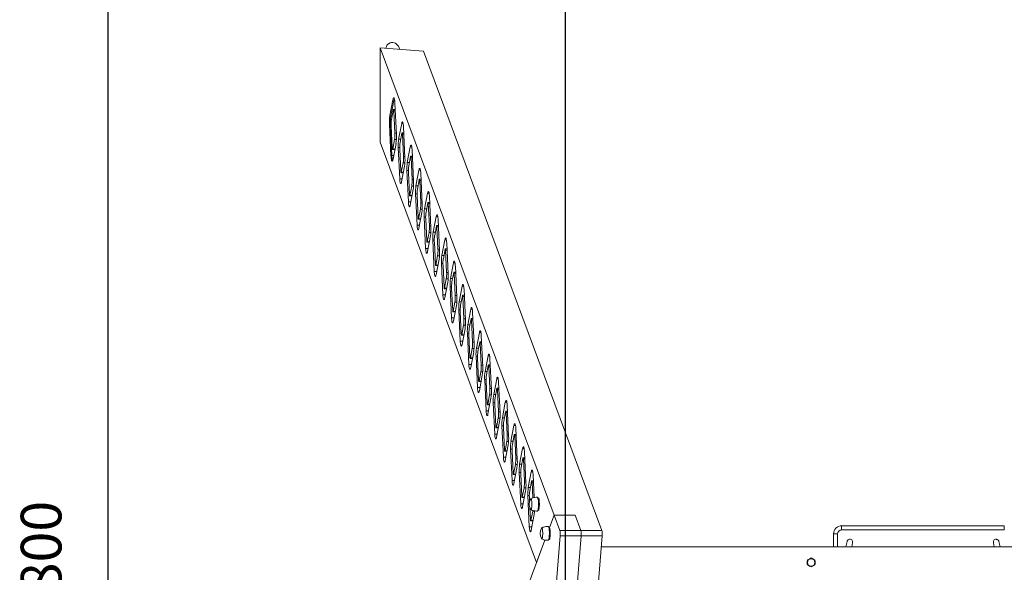
# Model space of a CAD drawing. Units: millimetres. Extents: x 7300 to 11977, y 424 to 9320.
# Drawn here: x 7300 to 9722, y 5295 to 6654 of the extents above; entities that cross this region are included whole.
import ezdxf

# ---------------------------------------------------------------- set-up
doc = ezdxf.new("R2010")
doc.units = ezdxf.units.MM
doc.header["$PDSIZE"] = -1
doc.layers.get('0').update_dxf_attribs({"color": 1})
for name, color, linetype in [('SAFETY_AREA', 3, 'Continuous'), ('TIPTAP', 6, 'Continuous'), ('TIPTAP_DIM', 9, 'Continuous')]:
    doc.layers.add(name, color=color, linetype=linetype)
doc.styles.get("Standard").update_dxf_attribs({"font": 'arial.ttf'})
doc.dimstyles.new('0000000028386F98', dxfattribs={"dimscale": 100, "dimtxt": 1, "dimasz": 1, "dimexe": 1, "dimexo": 1, "dimgap": 1, "dimtad": 1, "dimdec": 0, "dimtxsty": 'Standard', "dimblk": 'OBLIQUE', "dimcen": 2.5, "dimdle": 1, "dimadec": 0, "dimazin": 0, "dimtfac": 1, "dimtdec": 0, "dimtmove": 0, "dimatfit": 3, "dimldrblk": 'OBLIQUE', "dimfxl": 0, "dimarcsym": 0})

# ---------------------------------------------------------------- blocks, each defined once
blk = doc.blocks.new('AMK001_top')
at = {"layer": 'SAFETY_AREA', "linetype": 'Continuous'}
blk.add_line((-1438.8, 3899.5), (-1438.8, -3900.5), dxfattribs=at)
at = {"layer": 'TIPTAP', "linetype": 'Continuous', "lineweight": 15}
for p, q in [((-1465.8, 115.3), (-1893.7, 1264.5)), ((-1787.1, 1255.9), (-1893.7, 1264.5)), ((-1893.7, 1264.5), (-1893.7, 1032.8)), ((-1845.2, 1260.6), (-1846.8, 1264.9)), ((-1348.5, 78.2), (-1787.1, 1255.9)), ((-1862.2, 1136.7), (-1869.5, 1098.2)), ((-1867.3, 1096.7), (-1860, 1135.2)), ((-1860, 1135.2), (-1862.2, 1136.7)), ((-1857.7, 1135.2), (-1860, 1135.2)), ((-1853.5, 1051.1), (-1857.1, 1128.1)), ((-1867.3, 1096.7), (-1869.5, 1098.2)), ((-1864.1, 1096.7), (-1867.3, 1096.7)), ((-1865.7, 1088.5), (-1861.3, 1111.6)), ((-1856.3, 1112.7), (-1860.8, 1112.7)), ((-1860.2, 1109.7), (-1857.6, 1054.8)), ((-1856.2, 1109.7), (-1860.2, 1109.7)), ((-1856.4, 1112.7), (-1856.4, 1112.9)), ((-1868.3, 1076.7), (-1870.7, 1076.2)), ((-1870.7, 1076.2), (-1867.1, 999.2)), ((-1864.8, 999.7), (-1868.3, 1076.7)), ((-1866.6, 1076.7), (-1868.3, 1076.7)), ((-1864, 1017.6), (-1866.5, 1072.5)), ((-1848.1, 1039.7), (-1840.7, 1078.2)), ((-1837, 1078.2), (-1840.7, 1078.2)), ((-1836.2, 1070.5), (-1832.6, 993.5)), ((-1853.7, 1054.8), (-1857.6, 1054.8)), ((-1844.5, 1031.4), (-1840.1, 1054.6)), ((-1835.5, 1055.6), (-1839.6, 1055.6)), ((-1838.9, 1052.6), (-1836.4, 997.7)), ((-1835.3, 1052.6), (-1838.9, 1052.6)), ((-1893.7, 1032.8), (-1508.9, -0.5)), ((-1858.4, 1038.8), (-1862.8, 1015.7)), ((-1861.9, 990.6), (-1854.6, 1029.1)), ((-1853.5, 1038.8), (-1858.4, 1038.8)), ((-1845.5, 942.7), (-1849.1, 1019.7)), ((-1845.4, 1019.7), (-1849.1, 1019.7)), ((-1842.9, 1039.7), (-1848.1, 1039.7)), ((-1826.8, 982.6), (-1819.5, 1021.1)), ((-1815.7, 1021.1), (-1819.5, 1021.1)), ((-1864.8, 999.7), (-1867.1, 999.2)), ((-1860.2, 999.7), (-1864.8, 999.7)), ((-1863.3, 1014.6), (-1857.4, 1014.6)), ((-1857.2, 1015.7), (-1862.8, 1015.7)), ((-1857.5, 1013.7), (-1857.6, 1014.6)), ((-1842.7, 960.5), (-1845.3, 1015.5)), ((-1832.8, 997.7), (-1836.4, 997.7)), ((-1823.2, 974.4), (-1818.8, 997.5)), ((-1814.2, 998.5), (-1818.3, 998.5)), ((-1817.7, 995.6), (-1815.1, 940.7)), ((-1814.1, 995.6), (-1817.7, 995.6)), ((-1814.9, 1013.5), (-1811.3, 936.4)), ((-1837.2, 981.7), (-1841.6, 958.6)), ((-1833.6, 973.5), (-1840.9, 935)), ((-1832.6, 981.7), (-1837.2, 981.7)), ((-1821.7, 982.6), (-1826.8, 982.6)), ((-1842.1, 957.6), (-1836.6, 957.6)), ((-1836.4, 958.6), (-1841.6, 958.6)), ((-1824.2, 885.6), (-1827.8, 962.6)), ((-1824.1, 962.6), (-1827.8, 962.6)), ((-1821.5, 903.5), (-1824, 958.4)), ((-1805.6, 925.5), (-1798.2, 964.1)), ((-1794.5, 964.1), (-1798.2, 964.1)), ((-1793.7, 956.4), (-1790.1, 879.4)), ((-1839.5, 942.7), (-1845.5, 942.7)), ((-1815.9, 924.7), (-1820.3, 901.6)), ((-1811.4, 924.7), (-1815.9, 924.7)), ((-1811.5, 940.7), (-1815.1, 940.7)), ((-1800.4, 925.5), (-1805.6, 925.5)), ((-1802, 917.3), (-1797.6, 940.4)), ((-1793, 941.5), (-1797.1, 941.5)), ((-1796.4, 938.5), (-1793.9, 883.6)), ((-1792.8, 938.5), (-1796.4, 938.5)), ((-1820.8, 900.5), (-1815.4, 900.5)), ((-1815.2, 901.6), (-1820.3, 901.6)), ((-1812.3, 916.5), (-1819.7, 877.9)), ((-1803, 828.6), (-1806.6, 905.6)), ((-1802.9, 905.6), (-1806.6, 905.6)), ((-1800.2, 846.4), (-1802.8, 901.4)), ((-1784.3, 868.5), (-1777, 907)), ((-1773.2, 907), (-1777, 907)), ((-1772.4, 899.3), (-1768.8, 822.3)), ((-1818.2, 885.6), (-1824.2, 885.6)), ((-1790.3, 883.6), (-1793.9, 883.6)), ((-1780.7, 860.3), (-1776.3, 883.4)), ((-1771.7, 884.4), (-1775.9, 884.4)), ((-1775.2, 881.5), (-1772.6, 826.6)), ((-1771.6, 881.5), (-1775.2, 881.5)), ((-1794.7, 867.6), (-1799.1, 844.5)), ((-1791.1, 859.4), (-1798.4, 820.9)), ((-1790.2, 867.6), (-1794.7, 867.6)), ((-1781.8, 771.5), (-1785.3, 848.5)), ((-1781.6, 848.5), (-1785.3, 848.5)), ((-1779.2, 868.5), (-1784.3, 868.5)), ((-1763.1, 811.4), (-1755.7, 850)), ((-1752, 850), (-1755.7, 850)), ((-1797, 828.6), (-1803, 828.6)), ((-1799.6, 843.5), (-1794.1, 843.5)), ((-1793.9, 844.5), (-1799.1, 844.5)), ((-1779, 789.4), (-1781.5, 844.3)), ((-1769, 826.6), (-1772.6, 826.6)), ((-1759.5, 803.2), (-1755.1, 826.3)), ((-1750.5, 827.4), (-1754.6, 827.4)), ((-1753.9, 824.4), (-1751.4, 769.5)), ((-1750.3, 824.4), (-1753.9, 824.4)), ((-1751.2, 842.3), (-1747.6, 765.3)), ((-1773.4, 810.6), (-1777.8, 787.5)), ((-1769.8, 802.4), (-1777.2, 763.8)), ((-1768.9, 810.6), (-1773.4, 810.6)), ((-1757.9, 811.4), (-1763.1, 811.4)), ((-1778.3, 786.4), (-1772.9, 786.4)), ((-1772.7, 787.5), (-1777.8, 787.5)), ((-1760.5, 714.5), (-1764.1, 791.5)), ((-1760.4, 791.5), (-1764.1, 791.5)), ((-1757.7, 732.3), (-1760.3, 787.2)), ((-1741.8, 754.4), (-1734.5, 792.9)), ((-1730.7, 792.9), (-1734.5, 792.9)), ((-1729.9, 785.2), (-1726.3, 708.2)), ((-1775.7, 771.5), (-1781.8, 771.5)), ((-1752.2, 753.5), (-1756.6, 730.4)), ((-1747.7, 753.5), (-1752.2, 753.5)), ((-1747.8, 769.5), (-1751.4, 769.5)), ((-1736.7, 754.4), (-1741.8, 754.4)), ((-1738.2, 746.2), (-1733.8, 769.3)), ((-1729.2, 770.3), (-1733.4, 770.3)), ((-1732.7, 767.4), (-1730.1, 712.4)), ((-1729.1, 767.4), (-1732.7, 767.4)), ((-1757.1, 729.4), (-1751.6, 729.4)), ((-1751.4, 730.4), (-1756.6, 730.4)), ((-1748.6, 745.3), (-1756, 706.8)), ((-1739.3, 657.4), (-1742.8, 734.4)), ((-1739.1, 734.4), (-1742.8, 734.4)), ((-1736.5, 675.3), (-1739, 730.2)), ((-1720.6, 697.3), (-1713.2, 735.9)), ((-1709.5, 735.9), (-1713.2, 735.9)), ((-1708.7, 728.2), (-1705.1, 651.2)), ((-1754.5, 714.5), (-1760.5, 714.5)), ((-1726.5, 712.4), (-1730.1, 712.4)), ((-1717, 689.1), (-1712.6, 712.2)), ((-1708, 713.3), (-1712.1, 713.3)), ((-1711.4, 710.3), (-1708.9, 655.4)), ((-1707.8, 710.3), (-1711.4, 710.3)), ((-1730.9, 696.5), (-1735.4, 673.4)), ((-1727.4, 688.3), (-1734.7, 649.7)), ((-1726.4, 696.5), (-1730.9, 696.5)), ((-1715.4, 697.3), (-1720.6, 697.3)), ((-1699.3, 640.3), (-1692, 678.8)), ((-1688.2, 678.8), (-1692, 678.8)), ((-1733.2, 657.4), (-1739.3, 657.4)), ((-1735.8, 672.3), (-1730.4, 672.3)), ((-1730.2, 673.4), (-1735.4, 673.4)), ((-1718, 600.4), (-1721.6, 677.4)), ((-1717.9, 677.4), (-1721.6, 677.4)), ((-1715.2, 618.2), (-1717.8, 673.1)), ((-1705.3, 655.4), (-1708.9, 655.4)), ((-1695.7, 632.1), (-1691.3, 655.2)), ((-1686.7, 656.2), (-1690.9, 656.2)), ((-1687.4, 671.1), (-1683.8, 594.1)), ((-1709.7, 639.4), (-1714.1, 616.3)), ((-1706.1, 631.2), (-1713.5, 592.7)), ((-1705.2, 639.4), (-1709.7, 639.4)), ((-1694.2, 640.3), (-1699.3, 640.3)), ((-1690.2, 653.3), (-1687.6, 598.3)), ((-1686.6, 653.3), (-1690.2, 653.3)), ((-1714.6, 615.3), (-1709.2, 615.3)), ((-1709, 616.3), (-1714.1, 616.3)), ((-1696.8, 543.3), (-1700.3, 620.3)), ((-1696.7, 620.3), (-1700.3, 620.3)), ((-1694, 561.2), (-1696.6, 616.1)), ((-1678.1, 583.2), (-1670.7, 621.8)), ((-1667, 621.8), (-1670.7, 621.8)), ((-1666.2, 614.1), (-1662.6, 537.1)), ((-1712, 600.4), (-1718, 600.4)), ((-1688.5, 582.4), (-1692.9, 559.2)), ((-1683.9, 582.4), (-1688.5, 582.4)), ((-1684, 598.3), (-1687.6, 598.3)), ((-1672.9, 583.2), (-1678.1, 583.2)), ((-1674.5, 575), (-1670.1, 598.1)), ((-1665.5, 599.2), (-1669.6, 599.2)), ((-1669, 596.2), (-1666.4, 541.3)), ((-1665.4, 596.2), (-1669, 596.2)), ((-1693.3, 558.2), (-1687.9, 558.2)), ((-1687.7, 559.2), (-1692.9, 559.2)), ((-1684.9, 574.1), (-1692.2, 535.6)), ((-1675.5, 486.2), (-1679.1, 563.3)), ((-1675.4, 563.3), (-1679.1, 563.3)), ((-1672.8, 504.1), (-1675.3, 559)), ((-1656.8, 526.2), (-1649.5, 564.7)), ((-1645.8, 564.7), (-1649.5, 564.7)), ((-1644.9, 557), (-1641.4, 480)), ((-1690.7, 543.3), (-1696.8, 543.3)), ((-1662.8, 541.3), (-1666.4, 541.3)), ((-1653.3, 517.9), (-1648.8, 541.1)), ((-1644.2, 542.1), (-1648.4, 542.1)), ((-1647.7, 539.2), (-1645.2, 484.2)), ((-1644.1, 539.2), (-1647.7, 539.2)), ((-1667.2, 525.3), (-1671.6, 502.2)), ((-1663.6, 517.1), (-1671, 478.6)), ((-1662.7, 525.3), (-1667.2, 525.3)), ((-1651.7, 526.2), (-1656.8, 526.2)), ((-1669.5, 486.2), (-1675.5, 486.2)), ((-1672.1, 501.1), (-1666.7, 501.1)), ((-1666.5, 502.2), (-1671.6, 502.2)), ((-1654.3, 429.2), (-1657.9, 506.2)), ((-1654.2, 506.2), (-1657.9, 506.2)), ((-1651.5, 447.1), (-1654.1, 502)), ((-1635.6, 469.1), (-1628.3, 507.7)), ((-1624.5, 507.7), (-1628.3, 507.7)), ((-1623, 485.1), (-1627.1, 485.1)), ((-1623.7, 500), (-1620.1, 422.9)), ((-1646, 468.3), (-1650.4, 445.1)), ((-1642.4, 460), (-1649.7, 421.5)), ((-1641.4, 468.3), (-1646, 468.3)), ((-1641.6, 484.2), (-1645.2, 484.2)), ((-1630.4, 469.1), (-1635.6, 469.1)), ((-1632, 460.9), (-1627.6, 484)), ((-1626.5, 482.1), (-1623.9, 427.2)), ((-1622.9, 482.1), (-1626.5, 482.1)), ((-1650.8, 444.1), (-1645.4, 444.1)), ((-1645.2, 445.1), (-1650.4, 445.1)), ((-1633, 372.1), (-1636.6, 449.2)), ((-1632.9, 449.2), (-1636.6, 449.2)), ((-1630.3, 390), (-1632.8, 444.9)), ((-1614.3, 412.1), (-1607, 450.6)), ((-1603.3, 450.6), (-1607, 450.6)), ((-1602.4, 442.9), (-1598.9, 365.9)), ((-1648.3, 429.2), (-1654.3, 429.2)), ((-1620.3, 427.2), (-1623.9, 427.2)), ((-1609.2, 412.1), (-1614.3, 412.1)), ((-1610.8, 403.8), (-1606.4, 427)), ((-1601.8, 428), (-1605.9, 428)), ((-1605.2, 425), (-1602.7, 370.1)), ((-1601.6, 425), (-1605.2, 425)), ((-1624.7, 411.2), (-1629.1, 388.1)), ((-1624, 388.1), (-1629.1, 388.1)), ((-1621.1, 403), (-1628.5, 364.5)), ((-1620.2, 411.2), (-1624.7, 411.2)), ((-1611.8, 315.1), (-1615.4, 392.1)), ((-1611.7, 392.1), (-1615.4, 392.1)), ((-1609, 333), (-1611.6, 387.9)), ((-1593.1, 355), (-1585.8, 393.5)), ((-1582, 393.5), (-1585.8, 393.5)), ((-1627, 372.1), (-1633, 372.1)), ((-1629.6, 387), (-1624.2, 387)), ((-1599.1, 370.1), (-1602.7, 370.1)), ((-1589.5, 346.8), (-1585.1, 369.9)), ((-1580.5, 371), (-1584.6, 371)), ((-1584, 368), (-1581.4, 313.1)), ((-1580.4, 368), (-1584, 368)), ((-1581.2, 385.9), (-1577.6, 308.8)), ((-1603.5, 354.2), (-1607.9, 331)), ((-1599.9, 345.9), (-1607.2, 307.4)), ((-1598.9, 354.2), (-1603.5, 354.2)), ((-1587.9, 355), (-1593.1, 355)), ((-1605.8, 315.1), (-1611.8, 315.1)), ((-1608.3, 330), (-1602.9, 330)), ((-1602.7, 331), (-1607.9, 331)), ((-1590.5, 258), (-1594.1, 335.1)), ((-1590.4, 335.1), (-1594.1, 335.1)), ((-1587.8, 275.9), (-1590.3, 330.8)), ((-1571.9, 298), (-1564.5, 336.5)), ((-1560.8, 336.5), (-1564.5, 336.5)), ((-1560, 328.8), (-1556.4, 251.8)), ((-1582.2, 297.1), (-1586.6, 274)), ((-1577.7, 297.1), (-1582.2, 297.1)), ((-1577.8, 313.1), (-1581.4, 313.1)), ((-1566.7, 298), (-1571.9, 298)), ((-1568.3, 289.7), (-1563.9, 312.9)), ((-1559.3, 313.9), (-1563.4, 313.9)), ((-1562.7, 310.9), (-1560.2, 256)), ((-1559.1, 310.9), (-1562.7, 310.9)), ((-1587.1, 272.9), (-1581.7, 272.9)), ((-1581.5, 274), (-1586.6, 274)), ((-1578.6, 288.9), (-1586, 250.3)), ((-1569.3, 201), (-1572.9, 278)), ((-1569.2, 278), (-1572.9, 278)), ((-1566.5, 218.8), (-1569.1, 273.8)), ((-1550.6, 240.9), (-1543.3, 279.4)), ((-1539.5, 279.4), (-1543.3, 279.4)), ((-1538.7, 271.8), (-1535.1, 194.7)), ((-1584.5, 258), (-1590.5, 258)), ((-1556.6, 256), (-1560.2, 256)), ((-1547, 232.7), (-1542.6, 255.8)), ((-1538, 256.9), (-1542.1, 256.9)), ((-1541.5, 253.9), (-1538.9, 199)), ((-1537.9, 253.9), (-1541.5, 253.9)), ((-1561, 240.1), (-1565.4, 216.9)), ((-1557.4, 231.8), (-1564.7, 193.3)), ((-1556.4, 240.1), (-1561, 240.1)), ((-1548, 143.9), (-1551.6, 220.9)), ((-1547.9, 220.9), (-1551.6, 220.9)), ((-1545.5, 240.9), (-1550.6, 240.9)), ((-1529.4, 183.9), (-1522, 222.4)), ((-1518.3, 222.4), (-1522, 222.4)), ((-1563.3, 201), (-1569.3, 201)), ((-1565.9, 215.9), (-1560.4, 215.9)), ((-1560.2, 216.9), (-1565.4, 216.9)), ((-1545.3, 161.8), (-1547.8, 216.7)), ((-1535.3, 199), (-1538.9, 199)), ((-1525.8, 175.6), (-1521.4, 198.8)), ((-1516.8, 199.8), (-1520.9, 199.8)), ((-1520.2, 196.8), (-1518.4, 158.4)), ((-1516.6, 196.8), (-1520.2, 196.8)), ((-1517.5, 214.7), (-1514.9, 159.2)), ((-1539.7, 183), (-1544.1, 159.9)), ((-1536.1, 174.8), (-1543.5, 136.2)), ((-1535.2, 183), (-1539.7, 183)), ((-1524.2, 183.9), (-1529.4, 183.9)), ((-1544.6, 158.8), (-1539.2, 158.8)), ((-1539, 159.9), (-1544.1, 159.9)), ((-1526.8, 86.9), (-1530.4, 163.9)), ((-1526.7, 163.9), (-1530.4, 163.9)), ((-1526.1, 149.7), (-1526.6, 159.7)), ((-1504.6, 157.8), (-1505.7, 157.8)), ((-1542, 143.9), (-1548, 143.9)), ((-1524, 104.7), (-1525.4, 134)), ((-1518.5, 125.9), (-1522.9, 102.8)), ((-1518.3, 127.2), (-1518.5, 125.9)), ((-1514, 125.9), (-1518.5, 125.9)), ((-1505.7, 127.8), (-1504.6, 127.8)), ((-1523.4, 101.8), (-1517.9, 101.8)), ((-1517.7, 102.8), (-1522.9, 102.8)), ((-1514.9, 117.7), (-1522.2, 79.2)), ((-1477, 85.1), (-1465.8, 115.3)), ((-1452, 78.2), (-1465.8, 115.3)), ((-1465.8, 115.3), (-1414.1, 115.3)), ((-1414.1, 115.3), (-1400.2, 78.2)), ((-1520.8, 86.9), (-1526.8, 86.9)), ((-1477.9, 86), (-1479, 86)), ((-1452, 78.2), (-1400.2, 78.2)), ((-1400.2, 78.2), (-1348.5, 78.2)), ((-758.8, 79.5), (-758.8, 89.5)), ((-758.8, 89.5), (-358.8, 89.5)), ((-358.8, 79.5), (-758.8, 79.5)), ((-358.8, 79.5), (-358.8, 89.5)), ((-1893.7, -1033.8), (-1488.4, 54.6)), ((-1488.4, 54.6), (-1508.9, -0.5)), ((-1479, 56), (-1477.9, 56)), ((-1465.8, -116.4), (-1451.1, 64.9)), ((-1399.4, 64.9), (-1451.1, 64.9)), ((-1399.4, 64.9), (-1414.1, -116.4)), ((-1347.7, 64.9), (-1399.4, 64.9)), ((-1362.4, -116.4), (-1347.7, 64.9)), ((-778.8, 37.5), (-778.8, 69.5)), ((-768.8, 69.5), (-778.8, 69.5)), ((-768.8, 69.5), (-768.8, 37.5)), ((-745.6, 50.8), (-748.2, 37.5)), ((-369.3, 37.5), (-371.9, 50.8)), ((1352.4, 37.5), (-1349.9, 37.5)), ((-734, 37.5), (-731.9, 48.1)), ((-385.6, 48.1), (-383.6, 37.5)), ((-843.3, -4.4), (-843.3, 3.4)), ((-824.3, 3.4), (-824.3, -4.4))]:
    blk.add_line(p, q, dxfattribs=at)
at = {"layer": 'TIPTAP', "linetype": 'Continuous', "lineweight": 15, "flags": 128}
for points in [[(-1857.1, 1128.1), (-1857.2, 1130.6), (-1857.4, 1132.9), (-1857.7, 1135), (-1858, 1136.9), (-1858.4, 1138.5), (-1858.8, 1139.8), (-1859.2, 1140.7), (-1859.7, 1141.2), (-1860.1, 1141.4), (-1860.6, 1141.2), (-1861, 1140.6), (-1861.4, 1139.7), (-1861.8, 1138.3), (-1862.2, 1136.7)], [(-1861.3, 1111.6), (-1861.2, 1112.2), (-1861, 1112.6), (-1860.8, 1112.7), (-1860.6, 1112.5), (-1860.5, 1112.1), (-1860.3, 1111.4), (-1860.2, 1110.6), (-1860.2, 1109.7)], [(-1840.7, 1078.2), (-1840.4, 1079.7), (-1840, 1080.9), (-1839.6, 1081.8), (-1839.1, 1082.3), (-1838.7, 1082.3), (-1838.3, 1082), (-1837.9, 1081.3), (-1837.5, 1080.2), (-1837.1, 1078.8), (-1836.8, 1077.1), (-1836.5, 1075.1), (-1836.3, 1072.9), (-1836.2, 1070.5)], [(-1840.1, 1054.6), (-1839.9, 1055.1), (-1839.7, 1055.5), (-1839.6, 1055.6), (-1839.4, 1055.4), (-1839.2, 1055), (-1839.1, 1054.4), (-1839, 1053.6), (-1838.9, 1052.6)], [(-1862.8, 1015.7), (-1863, 1015.1), (-1863.1, 1014.7), (-1863.3, 1014.6), (-1863.5, 1014.8), (-1863.7, 1015.2), (-1863.8, 1015.8), (-1863.9, 1016.6), (-1864, 1017.6)], [(-1819.5, 1021.1), (-1819.1, 1022.7), (-1818.7, 1023.9), (-1818.3, 1024.7), (-1817.9, 1025.2), (-1817.5, 1025.3), (-1817, 1025), (-1816.6, 1024.3), (-1816.2, 1023.2), (-1815.8, 1021.8), (-1815.5, 1020), (-1815.3, 1018), (-1815.1, 1015.8), (-1814.9, 1013.5)], [(-1867.1, 999.2), (-1866.9, 996.7), (-1866.7, 994.4), (-1866.4, 992.3), (-1866.1, 990.4), (-1865.8, 988.8), (-1865.4, 987.5), (-1864.9, 986.6), (-1864.5, 986), (-1864, 985.9), (-1863.6, 986.1), (-1863.1, 986.7), (-1862.7, 987.6), (-1862.3, 988.9), (-1861.9, 990.6)], [(-1862.5, 988.1), (-1862.7, 988.2), (-1863.1, 988.9), (-1863.5, 990), (-1863.8, 991.4), (-1864.1, 993.1), (-1864.4, 995.1), (-1864.6, 997.4), (-1864.8, 999.7)], [(-1818.8, 997.5), (-1818.7, 998.1), (-1818.5, 998.4), (-1818.3, 998.5), (-1818.1, 998.4), (-1818, 998), (-1817.8, 997.3), (-1817.7, 996.5), (-1817.7, 995.6)], [(-1841.6, 958.6), (-1841.7, 958), (-1841.9, 957.7), (-1842.1, 957.6), (-1842.3, 957.7), (-1842.4, 958.1), (-1842.6, 958.8), (-1842.7, 959.6), (-1842.7, 960.5)], [(-1798.2, 964.1), (-1797.9, 965.6), (-1797.5, 966.8), (-1797.1, 967.7), (-1796.6, 968.2), (-1796.2, 968.2), (-1795.8, 967.9), (-1795.4, 967.2), (-1795, 966.1), (-1794.6, 964.7), (-1794.3, 963), (-1794, 961), (-1793.8, 958.8), (-1793.7, 956.4)], [(-1840.9, 935), (-1841.3, 933.4), (-1841.7, 932.2), (-1842.1, 931.4), (-1842.5, 930.9), (-1842.9, 930.8), (-1843.4, 931.2), (-1843.8, 931.9), (-1844.2, 932.9), (-1844.6, 934.4), (-1844.9, 936.1), (-1845.1, 938.1), (-1845.3, 940.3), (-1845.5, 942.7)], [(-1797.6, 940.4), (-1797.4, 941), (-1797.3, 941.4), (-1797.1, 941.5), (-1796.9, 941.3), (-1796.7, 940.9), (-1796.6, 940.3), (-1796.5, 939.5), (-1796.4, 938.5)], [(-1820.3, 901.6), (-1820.5, 901), (-1820.7, 900.6), (-1820.8, 900.5), (-1821, 900.7), (-1821.2, 901.1), (-1821.3, 901.7), (-1821.4, 902.5), (-1821.5, 903.5)], [(-1777, 907), (-1776.6, 908.6), (-1776.2, 909.8), (-1775.8, 910.6), (-1775.4, 911.1), (-1775, 911.2), (-1774.5, 910.9), (-1774.1, 910.2), (-1773.7, 909.1), (-1773.4, 907.7), (-1773, 905.9), (-1772.8, 903.9), (-1772.6, 901.7), (-1772.4, 899.3)], [(-1819.7, 877.9), (-1820, 876.4), (-1820.4, 875.2), (-1820.8, 874.3), (-1821.3, 873.9), (-1821.7, 873.8), (-1822.1, 874.1), (-1822.5, 874.8), (-1822.9, 875.9), (-1823.3, 877.3), (-1823.6, 879), (-1823.9, 881), (-1824.1, 883.2), (-1824.2, 885.6)], [(-1776.3, 883.4), (-1776.2, 884), (-1776, 884.3), (-1775.8, 884.4), (-1775.7, 884.3), (-1775.5, 883.9), (-1775.4, 883.2), (-1775.2, 882.4), (-1775.2, 881.5)], [(-1755.7, 850), (-1755.4, 851.5), (-1755, 852.7), (-1754.6, 853.6), (-1754.2, 854.1), (-1753.7, 854.1), (-1753.3, 853.8), (-1752.9, 853.1), (-1752.5, 852), (-1752.1, 850.6), (-1751.8, 848.9), (-1751.5, 846.9), (-1751.3, 844.7), (-1751.2, 842.3)], [(-1798.4, 820.9), (-1798.8, 819.3), (-1799.2, 818.1), (-1799.6, 817.3), (-1800, 816.8), (-1800.4, 816.7), (-1800.9, 817), (-1801.3, 817.8), (-1801.7, 818.8), (-1802.1, 820.3), (-1802.4, 822), (-1802.6, 824), (-1802.9, 826.2), (-1803, 828.6)], [(-1799.1, 844.5), (-1799.2, 843.9), (-1799.4, 843.6), (-1799.6, 843.5), (-1799.8, 843.6), (-1799.9, 844), (-1800.1, 844.7), (-1800.2, 845.5), (-1800.2, 846.4)], [(-1755.1, 826.3), (-1754.9, 826.9), (-1754.8, 827.3), (-1754.6, 827.4), (-1754.4, 827.2), (-1754.2, 826.8), (-1754.1, 826.2), (-1754, 825.4), (-1753.9, 824.4)], [(-1777.8, 787.5), (-1778, 786.9), (-1778.2, 786.5), (-1778.3, 786.4), (-1778.5, 786.6), (-1778.7, 787), (-1778.8, 787.6), (-1778.9, 788.4), (-1779, 789.4)], [(-1734.5, 792.9), (-1734.1, 794.5), (-1733.8, 795.7), (-1733.3, 796.5), (-1732.9, 797), (-1732.5, 797.1), (-1732, 796.8), (-1731.6, 796), (-1731.2, 795), (-1730.9, 793.5), (-1730.5, 791.8), (-1730.3, 789.8), (-1730.1, 787.6), (-1729.9, 785.2)], [(-1777.2, 763.8), (-1777.5, 762.3), (-1777.9, 761.1), (-1778.3, 760.2), (-1778.8, 759.7), (-1779.2, 759.7), (-1779.6, 760), (-1780.1, 760.7), (-1780.5, 761.8), (-1780.8, 763.2), (-1781.1, 764.9), (-1781.4, 766.9), (-1781.6, 769.1), (-1781.8, 771.5)], [(-1733.8, 769.3), (-1733.7, 769.9), (-1733.5, 770.2), (-1733.3, 770.3), (-1733.2, 770.2), (-1733, 769.8), (-1732.9, 769.1), (-1732.8, 768.3), (-1732.7, 767.4)], [(-1756.6, 730.4), (-1756.7, 729.8), (-1756.9, 729.5), (-1757.1, 729.4), (-1757.3, 729.5), (-1757.4, 729.9), (-1757.6, 730.6), (-1757.7, 731.4), (-1757.7, 732.3)], [(-1713.2, 735.9), (-1712.9, 737.4), (-1712.5, 738.6), (-1712.1, 739.5), (-1711.7, 739.9), (-1711.2, 740), (-1710.8, 739.7), (-1710.4, 739), (-1710, 737.9), (-1709.6, 736.5), (-1709.3, 734.8), (-1709, 732.8), (-1708.8, 730.6), (-1708.7, 728.2)], [(-1756, 706.8), (-1756.3, 705.2), (-1756.7, 704), (-1757.1, 703.2), (-1757.5, 702.7), (-1758, 702.6), (-1758.4, 702.9), (-1758.8, 703.6), (-1759.2, 704.7), (-1759.6, 706.1), (-1759.9, 707.9), (-1760.2, 709.9), (-1760.4, 712.1), (-1760.5, 714.5)], [(-1712.6, 712.2), (-1712.4, 712.8), (-1712.3, 713.2), (-1712.1, 713.3), (-1711.9, 713.1), (-1711.8, 712.7), (-1711.6, 712.1), (-1711.5, 711.3), (-1711.4, 710.3)], [(-1692, 678.8), (-1691.6, 680.4), (-1691.3, 681.6), (-1690.8, 682.4), (-1690.4, 682.9), (-1690, 683), (-1689.5, 682.6), (-1689.1, 681.9), (-1688.7, 680.9), (-1688.4, 679.4), (-1688.1, 677.7), (-1687.8, 675.7), (-1687.6, 673.5), (-1687.4, 671.1)], [(-1734.7, 649.7), (-1735.1, 648.2), (-1735.4, 647), (-1735.8, 646.1), (-1736.3, 645.6), (-1736.7, 645.6), (-1737.1, 645.9), (-1737.6, 646.6), (-1738, 647.7), (-1738.3, 649.1), (-1738.6, 650.8), (-1738.9, 652.8), (-1739.1, 655), (-1739.3, 657.4)], [(-1735.4, 673.4), (-1735.5, 672.8), (-1735.7, 672.4), (-1735.8, 672.3), (-1736, 672.5), (-1736.2, 672.9), (-1736.3, 673.5), (-1736.4, 674.3), (-1736.5, 675.3)], [(-1691.3, 655.2), (-1691.2, 655.8), (-1691, 656.1), (-1690.8, 656.2), (-1690.7, 656.1), (-1690.5, 655.7), (-1690.4, 655), (-1690.3, 654.2), (-1690.2, 653.3)], [(-1714.1, 616.3), (-1714.3, 615.7), (-1714.4, 615.4), (-1714.6, 615.3), (-1714.8, 615.4), (-1714.9, 615.8), (-1715.1, 616.5), (-1715.2, 617.3), (-1715.2, 618.2)], [(-1670.7, 621.8), (-1670.4, 623.3), (-1670, 624.5), (-1669.6, 625.4), (-1669.2, 625.8), (-1668.7, 625.9), (-1668.3, 625.6), (-1667.9, 624.9), (-1667.5, 623.8), (-1667.1, 622.4), (-1666.8, 620.7), (-1666.5, 618.7), (-1666.3, 616.4), (-1666.2, 614.1)], [(-1713.5, 592.7), (-1713.8, 591.1), (-1714.2, 589.9), (-1714.6, 589.1), (-1715, 588.6), (-1715.5, 588.5), (-1715.9, 588.8), (-1716.3, 589.5), (-1716.7, 590.6), (-1717.1, 592), (-1717.4, 593.8), (-1717.7, 595.8), (-1717.9, 598), (-1718, 600.4)], [(-1670.1, 598.1), (-1669.9, 598.7), (-1669.8, 599.1), (-1669.6, 599.2), (-1669.4, 599), (-1669.3, 598.6), (-1669.1, 598), (-1669, 597.2), (-1669, 596.2)], [(-1692.9, 559.2), (-1693, 558.7), (-1693.2, 558.3), (-1693.4, 558.2), (-1693.5, 558.4), (-1693.7, 558.8), (-1693.8, 559.4), (-1693.9, 560.2), (-1694, 561.2)], [(-1649.5, 564.7), (-1649.2, 566.3), (-1648.8, 567.5), (-1648.4, 568.3), (-1647.9, 568.8), (-1647.5, 568.9), (-1647.1, 568.5), (-1646.6, 567.8), (-1646.2, 566.8), (-1645.9, 565.3), (-1645.6, 563.6), (-1645.3, 561.6), (-1645.1, 559.4), (-1644.9, 557)], [(-1692.2, 535.6), (-1692.6, 534.1), (-1692.9, 532.9), (-1693.4, 532), (-1693.8, 531.5), (-1694.2, 531.5), (-1694.7, 531.8), (-1695.1, 532.5), (-1695.5, 533.6), (-1695.8, 535), (-1696.1, 536.7), (-1696.4, 538.7), (-1696.6, 540.9), (-1696.8, 543.3)], [(-1648.8, 541.1), (-1648.7, 541.7), (-1648.5, 542), (-1648.4, 542.1), (-1648.2, 542), (-1648, 541.5), (-1647.9, 540.9), (-1647.8, 540.1), (-1647.7, 539.2)], [(-1628.3, 507.7), (-1627.9, 509.2), (-1627.5, 510.4), (-1627.1, 511.3), (-1626.7, 511.7), (-1626.2, 511.8), (-1625.8, 511.5), (-1625.4, 510.8), (-1625, 509.7), (-1624.6, 508.3), (-1624.3, 506.6), (-1624.1, 504.6), (-1623.8, 502.3), (-1623.7, 500)], [(-1671, 478.6), (-1671.3, 477), (-1671.7, 475.8), (-1672.1, 474.9), (-1672.5, 474.5), (-1673, 474.4), (-1673.4, 474.7), (-1673.8, 475.4), (-1674.2, 476.5), (-1674.6, 477.9), (-1674.9, 479.7), (-1675.2, 481.7), (-1675.4, 483.9), (-1675.5, 486.2)], [(-1671.6, 502.2), (-1671.8, 501.6), (-1671.9, 501.3), (-1672.1, 501.1), (-1672.3, 501.3), (-1672.4, 501.7), (-1672.6, 502.4), (-1672.7, 503.2), (-1672.8, 504.1)], [(-1627.6, 484), (-1627.5, 484.6), (-1627.3, 485), (-1627.1, 485.1), (-1626.9, 484.9), (-1626.8, 484.5), (-1626.6, 483.9), (-1626.5, 483), (-1626.5, 482.1)], [(-1650.4, 445.1), (-1650.5, 444.6), (-1650.7, 444.2), (-1650.9, 444.1), (-1651, 444.3), (-1651.2, 444.7), (-1651.3, 445.3), (-1651.4, 446.1), (-1651.5, 447.1)], [(-1607, 450.6), (-1606.7, 452.1), (-1606.3, 453.4), (-1605.9, 454.2), (-1605.4, 454.7), (-1605, 454.8), (-1604.6, 454.4), (-1604.1, 453.7), (-1603.7, 452.6), (-1603.4, 451.2), (-1603.1, 449.5), (-1602.8, 447.5), (-1602.6, 445.3), (-1602.4, 442.9)], [(-1649.7, 421.5), (-1650.1, 420), (-1650.4, 418.7), (-1650.9, 417.9), (-1651.3, 417.4), (-1651.7, 417.4), (-1652.2, 417.7), (-1652.6, 418.4), (-1653, 419.5), (-1653.3, 420.9), (-1653.7, 422.6), (-1653.9, 424.6), (-1654.1, 426.8), (-1654.3, 429.2)], [(-1606.4, 427), (-1606.2, 427.6), (-1606, 427.9), (-1605.9, 428), (-1605.7, 427.9), (-1605.5, 427.4), (-1605.4, 426.8), (-1605.3, 426), (-1605.2, 425)], [(-1629.1, 388.1), (-1629.3, 387.5), (-1629.4, 387.1), (-1629.6, 387), (-1629.8, 387.2), (-1630, 387.6), (-1630.1, 388.2), (-1630.2, 389.1), (-1630.3, 390)], [(-1585.8, 393.5), (-1585.4, 395.1), (-1585, 396.3), (-1584.6, 397.2), (-1584.2, 397.6), (-1583.8, 397.7), (-1583.3, 397.4), (-1582.9, 396.7), (-1582.5, 395.6), (-1582.1, 394.2), (-1581.8, 392.4), (-1581.6, 390.4), (-1581.3, 388.2), (-1581.2, 385.9)], [(-1628.5, 364.5), (-1628.8, 362.9), (-1629.2, 361.7), (-1629.6, 360.8), (-1630, 360.4), (-1630.5, 360.3), (-1630.9, 360.6), (-1631.3, 361.3), (-1631.7, 362.4), (-1632.1, 363.8), (-1632.4, 365.6), (-1632.7, 367.6), (-1632.9, 369.8), (-1633, 372.1)], [(-1585.1, 369.9), (-1585, 370.5), (-1584.8, 370.9), (-1584.6, 371), (-1584.4, 370.8), (-1584.3, 370.4), (-1584.1, 369.8), (-1584, 368.9), (-1584, 368)], [(-1564.5, 336.5), (-1564.2, 338), (-1563.8, 339.3), (-1563.4, 340.1), (-1562.9, 340.6), (-1562.5, 340.6), (-1562.1, 340.3), (-1561.7, 339.6), (-1561.3, 338.5), (-1560.9, 337.1), (-1560.6, 335.4), (-1560.3, 333.4), (-1560.1, 331.2), (-1560, 328.8)], [(-1607.2, 307.4), (-1607.6, 305.9), (-1608, 304.6), (-1608.4, 303.8), (-1608.8, 303.3), (-1609.2, 303.2), (-1609.7, 303.6), (-1610.1, 304.3), (-1610.5, 305.4), (-1610.8, 306.8), (-1611.2, 308.5), (-1611.4, 310.5), (-1611.6, 312.7), (-1611.8, 315.1)], [(-1607.9, 331), (-1608, 330.4), (-1608.2, 330.1), (-1608.4, 330), (-1608.5, 330.1), (-1608.7, 330.6), (-1608.8, 331.2), (-1609, 332), (-1609, 333)], [(-1563.9, 312.9), (-1563.7, 313.4), (-1563.5, 313.8), (-1563.4, 313.9), (-1563.2, 313.7), (-1563, 313.3), (-1562.9, 312.7), (-1562.8, 311.9), (-1562.7, 310.9)], [(-1586.6, 274), (-1586.8, 273.4), (-1586.9, 273), (-1587.1, 272.9), (-1587.3, 273.1), (-1587.5, 273.5), (-1587.6, 274.1), (-1587.7, 275), (-1587.8, 275.9)], [(-1543.3, 279.4), (-1542.9, 281), (-1542.5, 282.2), (-1542.1, 283.1), (-1541.7, 283.5), (-1541.3, 283.6), (-1540.8, 283.3), (-1540.4, 282.6), (-1540, 281.5), (-1539.6, 280.1), (-1539.3, 278.3), (-1539.1, 276.3), (-1538.9, 274.1), (-1538.7, 271.8)], [(-1586, 250.3), (-1586.3, 248.8), (-1586.7, 247.6), (-1587.1, 246.7), (-1587.6, 246.3), (-1588, 246.2), (-1588.4, 246.5), (-1588.8, 247.2), (-1589.2, 248.3), (-1589.6, 249.7), (-1589.9, 251.4), (-1590.2, 253.4), (-1590.4, 255.7), (-1590.5, 258)], [(-1542.6, 255.8), (-1542.5, 256.4), (-1542.3, 256.7), (-1542.1, 256.8), (-1542, 256.7), (-1541.8, 256.3), (-1541.6, 255.6), (-1541.5, 254.8), (-1541.5, 253.9)], [(-1565.4, 216.9), (-1565.5, 216.3), (-1565.7, 216), (-1565.9, 215.9), (-1566, 216), (-1566.2, 216.5), (-1566.4, 217.1), (-1566.5, 217.9), (-1566.5, 218.8)], [(-1522, 222.4), (-1521.7, 223.9), (-1521.3, 225.1), (-1520.9, 226), (-1520.5, 226.5), (-1520, 226.5), (-1519.6, 226.2), (-1519.2, 225.5), (-1518.8, 224.4), (-1518.4, 223), (-1518.1, 221.3), (-1517.8, 219.3), (-1517.6, 217.1), (-1517.5, 214.7)], [(-1564.7, 193.3), (-1565.1, 191.7), (-1565.5, 190.5), (-1565.9, 189.7), (-1566.3, 189.2), (-1566.7, 189.1), (-1567.2, 189.5), (-1567.6, 190.2), (-1568, 191.2), (-1568.4, 192.7), (-1568.7, 194.4), (-1568.9, 196.4), (-1569.1, 198.6), (-1569.3, 201)], [(-1521.4, 198.8), (-1521.2, 199.3), (-1521.1, 199.7), (-1520.9, 199.8), (-1520.7, 199.6), (-1520.5, 199.2), (-1520.4, 198.6), (-1520.3, 197.8), (-1520.2, 196.8)], [(-1544.1, 159.9), (-1544.3, 159.3), (-1544.5, 158.9), (-1544.6, 158.8), (-1544.8, 159), (-1545, 159.4), (-1545.1, 160), (-1545.2, 160.8), (-1545.3, 161.8)], [(-1522.9, 156), (-1522.5, 155.9), (-1522.1, 155.3), (-1521.8, 154.4), (-1521.5, 153.2), (-1521.2, 151.8), (-1520.9, 150.1), (-1520.8, 148.1), (-1520.6, 146.1), (-1520.6, 143.9), (-1520.6, 141.7), (-1520.6, 139.6), (-1520.8, 137.5), (-1520.9, 135.6), (-1521.2, 133.9), (-1521.5, 132.4), (-1521.8, 131.2), (-1522.1, 130.3), (-1522.5, 129.8), (-1522.9, 129.6), (-1523.2, 129.8), (-1523.6, 130.3), (-1523.9, 130.9)], [(-1522.9, 129.8), (-1522.5, 130), (-1522.1, 130.5), (-1521.8, 131.4), (-1521.5, 132.6), (-1521.2, 134), (-1521, 135.7), (-1520.8, 137.6), (-1520.7, 139.6), (-1520.6, 141.8), (-1520.6, 143.9), (-1520.7, 146), (-1520.8, 148.1), (-1521, 149.9), (-1521.2, 151.6), (-1521.5, 153.1), (-1521.8, 154.3), (-1522.1, 155.1), (-1522.5, 155.7), (-1522.9, 155.8), (-1523.2, 155.7), (-1523.5, 155.4)], [(-1507.1, 159.8), (-1509.7, 159.8), (-1512.9, 159.5), (-1515.8, 159.1), (-1518.1, 158.5), (-1520.1, 157.8), (-1521.7, 157), (-1522.9, 156.1), (-1523.2, 155.9)], [(-1507.1, 159.8), (-1506.7, 159.7), (-1506.3, 159.1), (-1505.9, 158.2), (-1505.5, 157), (-1505.1, 155.5), (-1504.8, 153.7), (-1504.6, 151.7), (-1504.4, 149.5), (-1504.3, 147.1), (-1504.2, 144.7), (-1504.2, 142.2), (-1504.2, 139.7), (-1504.3, 137.3), (-1504.5, 135.1), (-1504.7, 132.9), (-1505, 131), (-1505.3, 129.4), (-1505.7, 128), (-1506.1, 127), (-1506.5, 126.2), (-1506.9, 125.9), (-1507.1, 125.8)], [(-1502.1, 145), (-1502.2, 147.2), (-1502.3, 149.4), (-1502.5, 151.3), (-1502.8, 153.1), (-1503, 154.7), (-1503.4, 155.9), (-1503.7, 156.9), (-1504.1, 157.5), (-1504.5, 157.8), (-1504.6, 157.8)], [(-1543.5, 136.2), (-1543.8, 134.7), (-1544.2, 133.5), (-1544.6, 132.6), (-1545.1, 132.2), (-1545.5, 132.1), (-1545.9, 132.4), (-1546.3, 133.1), (-1546.7, 134.2), (-1547.1, 135.6), (-1547.4, 137.3), (-1547.7, 139.3), (-1547.9, 141.6), (-1548, 143.9)], [(-1523.5, 130.3), (-1523.2, 130), (-1522.9, 129.8)], [(-1523.5, 130.3), (-1523.2, 130), (-1522.9, 129.8)], [(-1523.2, 129.8), (-1522.5, 129.2), (-1521.1, 128.4), (-1519.5, 127.6), (-1517.5, 127), (-1515.1, 126.5), (-1512.4, 126.1), (-1509.3, 125.9), (-1507.1, 125.8)], [(-1504.6, 127.8), (-1504.6, 127.8), (-1504.2, 128.1), (-1503.8, 128.7), (-1503.4, 129.6), (-1503.1, 130.8), (-1502.8, 132.3), (-1502.5, 134.1), (-1502.3, 136), (-1502.2, 138.2), (-1502.1, 140.4), (-1502, 142.7), (-1502.1, 145)], [(-1522.9, 102.8), (-1523, 102.2), (-1523.2, 101.9), (-1523.4, 101.8), (-1523.6, 101.9), (-1523.7, 102.3), (-1523.9, 103), (-1524, 103.8), (-1524, 104.7)], [(-1522.2, 79.2), (-1522.6, 77.6), (-1523, 76.4), (-1523.4, 75.6), (-1523.8, 75.1), (-1524.3, 75), (-1524.7, 75.4), (-1525.1, 76.1), (-1525.5, 77.1), (-1525.9, 78.6), (-1526.2, 80.3), (-1526.4, 82.3), (-1526.7, 84.5), (-1526.8, 86.9)], [(-1496.1, 84.2), (-1495.7, 84), (-1495.4, 83.5), (-1495, 82.6), (-1494.7, 81.4), (-1494.4, 79.9), (-1494.2, 78.2), (-1494, 76.3), (-1493.9, 74.2), (-1493.8, 72.1), (-1493.8, 69.9), (-1493.9, 67.7), (-1494, 65.7), (-1494.2, 63.8), (-1494.4, 62), (-1494.7, 60.6), (-1495, 59.4), (-1495.4, 58.5), (-1495.7, 58), (-1496.1, 57.8), (-1496.5, 58), (-1496.9, 58.5), (-1497.1, 59.1)], [(-1496.1, 58), (-1495.7, 58.2), (-1495.4, 58.7), (-1495, 59.6), (-1494.7, 60.7), (-1494.5, 62.2), (-1494.2, 63.9), (-1494, 65.8), (-1493.9, 67.8), (-1493.9, 69.9), (-1493.9, 72.1), (-1493.9, 74.2), (-1494, 76.2), (-1494.2, 78.1), (-1494.5, 79.8), (-1494.7, 81.2), (-1495, 82.4), (-1495.4, 83.3), (-1495.7, 83.8), (-1496.1, 84), (-1496.5, 83.8), (-1496.7, 83.5)], [(-1480.4, 88), (-1482.9, 87.9), (-1486.2, 87.7), (-1489, 87.2), (-1491.4, 86.6), (-1493.4, 85.9), (-1494.9, 85.1), (-1496.2, 84.3), (-1496.5, 84)], [(-1480.4, 88), (-1479.9, 87.8), (-1479.5, 87.3), (-1479.1, 86.4), (-1478.7, 85.2), (-1478.4, 83.6), (-1478.1, 81.9), (-1477.8, 79.8), (-1477.6, 77.6), (-1477.5, 75.3), (-1477.4, 72.8), (-1477.4, 70.4), (-1477.5, 67.9), (-1477.6, 65.5), (-1477.7, 63.2), (-1478, 61.1), (-1478.2, 59.2), (-1478.6, 57.5), (-1478.9, 56.2), (-1479.3, 55.1), (-1479.7, 54.4), (-1480.1, 54), (-1480.4, 54)], [(-1475.6, 77.6), (-1475.8, 79.6), (-1476, 81.4), (-1476.3, 82.9), (-1476.6, 84.1), (-1477, 85.1), (-1477.4, 85.7), (-1477.8, 86), (-1477.9, 86)], [(-1477.9, 56), (-1477.8, 56), (-1477.4, 56.3), (-1477, 56.9), (-1476.7, 57.8), (-1476.3, 59), (-1476, 60.6), (-1475.8, 62.3), (-1475.6, 64.3), (-1475.4, 66.4), (-1475.3, 68.7), (-1475.3, 70.9), (-1475.3, 73.2), (-1475.4, 75.5), (-1475.6, 77.6)], [(-1496.7, 58.4), (-1496.5, 58.1), (-1496.1, 58)], [(-1496.7, 58.4), (-1496.5, 58.2), (-1496.1, 58)], [(-1496.5, 57.9), (-1495.7, 57.4), (-1494.4, 56.5), (-1492.7, 55.8), (-1490.8, 55.2), (-1488.4, 54.6), (-1485.6, 54.2), (-1482.6, 54), (-1480.4, 54)], [(-377, 55.7), (-377.3, 55.8), (-378.8, 56)], [(-841.9, 5.8), (-839.5, 7.1), (-837.1, 8.5), (-835.1, 9.7)], [(-832.4, 9.7), (-830, 8.3), (-827.6, 6.9), (-825.6, 5.8)], [(-835.1, -10.7), (-837.5, -9.3), (-839.9, -7.9), (-841.9, -6.8)], [(-825.6, -6.8), (-828, -8.1), (-830.4, -9.6), (-832.4, -10.7)]]:
    blk.add_lwpolyline(points, dxfattribs=at)
at = {"layer": 'TIPTAP', "linetype": 'Continuous', "lineweight": 15}
blk.add_circle((-833.8, -0.5), 9, dxfattribs=at)
for centre, radius, start, end in [((-1851.7, 1134.5), 8.28, 145.7348, 175.0567), ((-1768.2, 1082), 102.6, 170.9371, 183.2349), ((-1775.2, 1082), 93.3, 170.9383, 183.2417), ((-1791.9, 1076.7), 74.8, 170.9475, 183.227), ((-1932.4, 1050.6), 74.9, 350.9568, 3.2177), ((-1956, 1045.3), 102.6, 350.9371, 3.2349), ((-1755.9, 1025), 93.3, 170.9353, 183.2338), ((-1770.5, 1019.7), 74.9, 170.9568, 183.2177), ((-1911, 993.5), 74.8, 350.9474, 3.2271), ((-1925.6, 988.2), 93.2, 350.9278, 3.2412), ((-1734.7, 967.9), 93.3, 170.9353, 183.2337), ((-1749.7, 962.6), 74.5, 170.9228, 183.2517), ((-1889.8, 936.5), 74.8, 350.9474, 3.2271), ((-1904.4, 931.2), 93.2, 350.9278, 3.2412), ((-1713.4, 910.8), 93.3, 170.9353, 183.2338), ((-1728.5, 905.6), 74.5, 170.9228, 183.2517), ((-1868.5, 879.4), 74.8, 350.9475, 3.227), ((-1883.2, 874.1), 93.3, 350.9383, 3.2417), ((-1692.2, 853.8), 93.3, 170.9353, 183.2338), ((-1707.2, 848.5), 74.5, 170.9228, 183.2517), ((-1847.3, 822.3), 74.8, 350.9474, 3.2271), ((-1861.9, 817), 93.3, 350.9383, 3.2417), ((-1670.8, 796.7), 93.5, 170.946, 183.223), ((-1686, 791.5), 74.5, 170.9228, 183.2517), ((-1825.9, 765.3), 74.6, 350.9341, 3.2404), ((-1840.7, 760), 93.3, 350.9383, 3.2417), ((-1649.7, 739.7), 93.3, 170.9383, 183.2417), ((-1664.6, 734.4), 74.6, 170.9341, 183.2404), ((-1804.6, 708.2), 74.6, 350.9341, 3.2404), ((-1819.5, 702.9), 93.3, 350.9383, 3.2417), ((-1628.5, 682.6), 93.3, 170.9383, 183.2417), ((-1643.3, 677.4), 74.6, 170.9341, 183.2404), ((-1783.4, 651.2), 74.6, 350.9341, 3.2404), ((-1798.4, 645.9), 93.5, 350.946, 3.223), ((-1607.2, 625.6), 93.3, 170.9383, 183.2417), ((-1622.1, 620.3), 74.6, 170.9341, 183.2404), ((-1762, 594.1), 74.5, 350.9228, 3.2517), ((-1777, 588.8), 93.3, 350.9353, 3.2338), ((-1586, 568.5), 93.3, 170.9383, 183.2417), ((-1600.7, 563.2), 74.8, 170.9475, 183.227), ((-1740.7, 537.1), 74.5, 350.9228, 3.2517), ((-1755.8, 531.8), 93.3, 350.9353, 3.2338), ((-1564.6, 511.5), 93.4, 170.9473, 183.2327), ((-1579.4, 506.2), 74.8, 170.9474, 183.2271), ((-1719.5, 480), 74.5, 350.9229, 3.2516), ((-1734.5, 474.7), 93.3, 350.9353, 3.2337), ((-1543.6, 454.4), 93.2, 170.9278, 183.2412), ((-1558.2, 449.1), 74.8, 170.9475, 183.227), ((-1698.4, 423), 74.7, 350.9325, 3.2284), ((-1713.3, 417.7), 93.3, 350.9353, 3.2337), ((-1522.2, 397.4), 93.3, 170.9353, 183.2337), ((-1536.8, 392.1), 74.9, 170.9568, 183.2177), ((-1677.4, 365.9), 74.9, 350.9568, 3.2177), ((-1691.9, 360.6), 93.2, 350.9278, 3.2412), ((-1501, 340.3), 93.3, 170.9353, 183.2337), ((-1515.8, 335), 74.7, 170.9325, 183.2283), ((-1656, 308.9), 74.8, 350.9474, 3.2271), ((-1670.7, 303.6), 93.2, 350.9278, 3.2412), ((-1479.7, 283.3), 93.3, 170.9353, 183.2337), ((-1494.7, 278), 74.5, 170.9228, 183.2517), ((-1634.8, 251.8), 74.8, 350.9475, 3.227), ((-1649.6, 246.5), 93.4, 350.9473, 3.2327), ((-1458.5, 226.2), 93.3, 170.9353, 183.2337), ((-1473.5, 220.9), 74.5, 170.9228, 183.2517), ((-1613.6, 194.8), 74.8, 350.9475, 3.227), ((-1628.2, 189.5), 93.3, 350.9383, 3.2417), ((-1437.2, 169.2), 93.3, 170.9353, 183.2337), ((-1452.3, 163.9), 74.5, 170.9228, 183.2517), ((-1504, 142.8), 23.1, 147.1174, 212.8826), ((-1522.2, 154.5), 1.72, 114.2697, 170.8351), ((-1522.8, 155.1), 0.728, 96.9027, 157.5633), ((-1582.4, 129.6), 68.6, 349.9881, 357.1804), ((-1477.3, 71), 23.1, 147.1174, 212.8826), ((-1495.4, 82.6), 1.72, 114.2701, 170.8347), ((-1496, 83.3), 0.728, 96.9034, 157.5645), ((-1490.2, 69.1), 39.4, 353.8732, 13.3538), ((-1438.5, 69.1), 39.4, 353.8732, 13.3538), ((-1386.9, 69.1), 39.4, 353.8857, 13.3413), ((-758.8, 69.5), 20, 90, 180), ((-758.8, 69.5), 10, 90, 180), ((-738.7, 49.7), 6.87, 346.6406, 170.6299), ((-378.8, 49.7), 6.87, 9.3701, 193.3594), ((-840.6, 3.4), 2.7, 119.8999, 180.1082), ((-833.8, 7.3), 2.71, 60, 120), ((-827, 3.4), 2.71, 359.9544, 60.0374), ((-840.6, -4.4), 2.71, 179.9065, 240.0854), ((-833.8, -8.3), 2.71, 240.0055, 299.9945), ((-827, -4.4), 2.72, 300.0373, 359.9708)]:
    blk.add_arc(centre, radius, start, end, dxfattribs=at)
for start_param, end_param in [(0, 1.013868), (4.712389, 6.283185)]:
    blk.add_ellipse((-1862.6, 1259), major_axis=(-6.6, 17.7), ratio=0.892539, start_param=start_param, end_param=end_param, dxfattribs=at)
blk = doc.blocks.new('_Oblique')
at = {"color": 0, "linetype": 'ByBlock', "lineweight": -2}
blk.add_line((-0.5, -0.5), (0.5, 0.5), dxfattribs=at)
blk = doc.blocks.new('*D9')
at = {"layer": 'Defpoints', "color": 0}
for p in [(8641.6, 9219.7), (7517.1, 1419.7), (8641.6, 1419.7)]:
    blk.add_point(p, dxfattribs=at)
at = {"layer": 'TIPTAP_DIM', "color": 0, "linetype": 'ByBlock', "lineweight": -2}
for p, q in [((7517.1, 9319.7), (7517.1, 1319.7)), ((7617.1, 9219.7), (7417.1, 9219.7)), ((7617.1, 1419.7), (7417.1, 1419.7))]:
    blk.add_line(p, q, dxfattribs=at)
at = {"layer": 'TIPTAP_DIM', "color": 0, "lineweight": -2, "xscale": 100, "yscale": 100, "zscale": 100}
for p, rotation in [((7517.1, 9219.7), 90), ((7517.1, 1419.7), 270)]:
    blk.add_blockref('_Oblique', p, dxfattribs=dict(at, rotation=rotation))
at = {"layer": 'TIPTAP_DIM', "color": 0, "insert": (7366, 5319.7), "char_height": 100, "attachment_point": 5, "rotation": 90}
blk.add_mtext('7800', dxfattribs=at)

msp = doc.modelspace()

# ---------------------------------------------------------------- block references
at = {"layer": 'TIPTAP_DIM'}
msp.add_blockref('AMK001_top', (10080.4, 5320.2), dxfattribs=at)

# ---------------------------------------------------------------- dimensions: what is measured, and where the dimension line sits
dim = msp.add_linear_dim(base=(7517.1, 1419.7), p1=(8641.6, 9219.7), p2=(8641.6, 1419.7), angle=90, dimstyle='0000000028386F98', dxfattribs=at)
dim.commit()
dim.dimension.update_dxf_attribs({"geometry": '*D9', "text_midpoint": (7366, 5319.7)})

doc.saveas('drawing.dxf')
